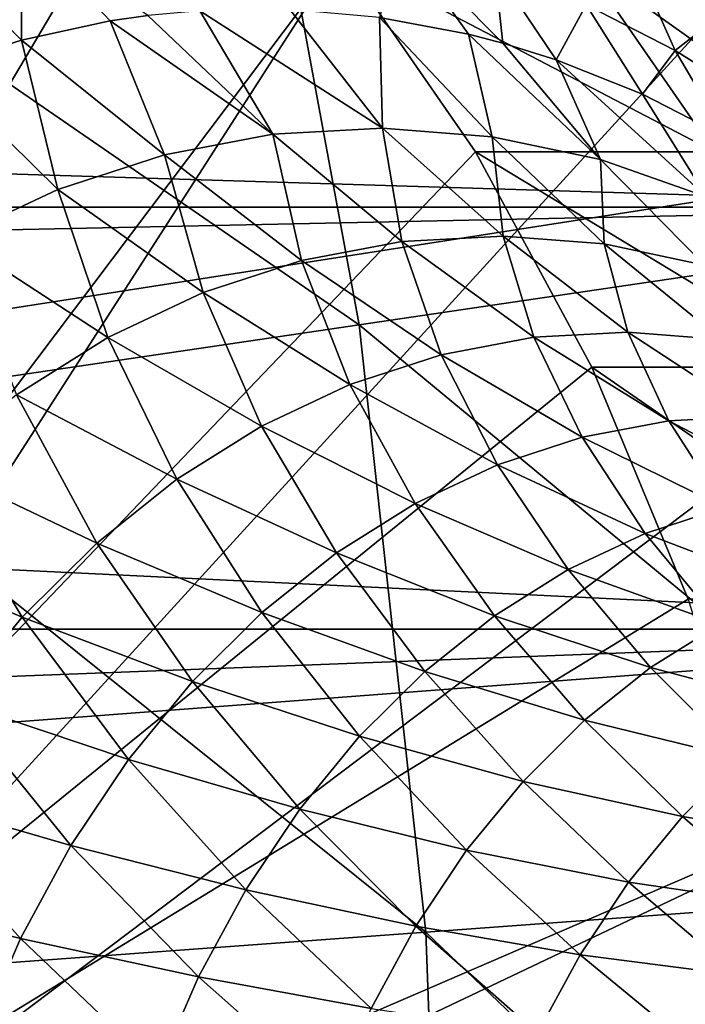
# Model space of a CAD drawing. Extents: x -96 to 96, y -210 to 67.
# Drawn here: x 49 to 53, y 3 to 9 of the extents above; entities that cross this region are included whole.
import ezdxf

# ---------------------------------------------------------------- set-up
doc = ezdxf.new("R2010")
doc.units = 0
for name, color, linetype in [('L4', 7, 'CONTINUOUS'), ('L7', 7, 'CONTINUOUS'), ('L8', 7, 'CONTINUOUS')]:
    doc.layers.add(name, color=color, linetype=linetype)

msp = doc.modelspace()

# ---------------------------------------------------------------- linework, layer by layer
at = {"layer": 'L4', "color": 7}
for points in [[(44.69302, 0, 1030.263), (51.01289, 14.28942, 1024.96), (49.01607, 15.50493, 1026.636)], [(44.69302, 0, 1030.263), (52.81769, 12.63973, 1023.446), (51.01289, 14.28942, 1024.96)], [(54.37562, 10.606, 1022.138), (52.81769, 12.63973, 1023.446), (44.69302, 0, 1030.263)], [(17.70139, 9.416114, 977.0165), (54.37562, 10.606, 1022.138), (55.63935, 8.25, 1021.078)], [(44.69302, 0, 1030.263), (55.63935, 8.25, 1021.078), (54.37562, 10.606, 1022.138)], [(17.70139, 9.416114, 977.0165), (55.63935, 8.25, 1021.078), (18.27403, 8.25, 976.5477)], [(18.27403, 8.25, 976.5477), (55.63935, 8.25, 1021.078), (18.60417, 7.475772, 976.288)], [(18.60417, 7.475772, 976.288), (55.63935, 8.25, 1021.078), (56.57049, 5.643332, 1020.297)], [(44.69302, 0, 1030.263), (56.57049, 5.643332, 1020.297), (55.63935, 8.25, 1021.078)], [(18.60417, 7.475772, 976.288), (56.57049, 5.643332, 1020.297), (19.23942, 5.643332, 975.8073)], [(56.57049, 5.643332, 1020.297), (19.59998, 4.224119, 975.5443), (19.23942, 5.643332, 975.8073)], [(56.57049, 5.643332, 1020.297), (19.84422, 2.865195, 975.37), (19.59998, 4.224119, 975.5443)], [(57.14073, 2.865195, 1019.818), (19.84422, 2.865195, 975.37), (56.57049, 5.643332, 1020.297)], [(57.14073, 2.865195, 1019.818), (56.57049, 5.643332, 1020.297), (44.69302, 0, 1030.263)]]:
    msp.add_3dface(points, dxfattribs=at)
at = {"layer": 'L7', "color": 7}
for points in [[(43.61314, 0, 1028.976), (47.92469, 12.54529, 1025.358), (49.03107, 11.79156, 1024.43)], [(49.03107, 11.79156, 1024.43), (50.06138, 10.87229, 1023.565), (43.61314, 0, 1028.976)], [(52.47959, 9.800408, 1024.539), (54.3883, 11.17884, 1022.937), (53.31568, 8.590946, 1023.837)], [(43.61314, 0, 1028.976), (50.06138, 10.87229, 1023.565), (51.00118, 9.800408, 1022.777)], [(48.44811, 9.855564, 1037.868), (49.03145, 9.282571, 1038.382), (49.03056, 9.98067, 1037.38)], [(49.03145, 9.282571, 1038.382), (49.58004, 9.400404, 1037.921), (49.03056, 9.98067, 1037.38)], [(49.58004, 9.400404, 1037.921), (49.81186, 9.433429, 1037.727), (49.03056, 9.98067, 1037.38)], [(48.49138, 9.110265, 1038.835), (49.03145, 9.282571, 1038.382), (48.44811, 9.855564, 1037.868)], [(51.2446, 9.421764, 1036.525), (51.79486, 9.318033, 1036.063), (51.38209, 9.893214, 1035.407)], [(51.79486, 9.318033, 1036.063), (52.00597, 9.263154, 1035.886), (51.38209, 9.893214, 1035.407)], [(51.38209, 9.893214, 1035.407), (52.00597, 9.263154, 1035.886), (51.95815, 9.725022, 1034.923)], [(43.61314, 0, 1028.976), (51.00118, 9.800408, 1022.777), (51.83727, 8.590946, 1022.075)], [(53.31568, 8.590946, 1023.837), (51.83727, 8.590946, 1022.075), (51.00118, 9.800408, 1022.777)], [(53.31568, 8.590946, 1023.837), (51.00118, 9.800408, 1022.777), (52.47959, 9.800408, 1024.539)], [(52.52265, 9.49976, 1034.45), (53.07228, 9.218749, 1033.988), (52.80794, 9.809572, 1033.272)], [(52.80794, 9.809572, 1033.272), (53.07228, 9.218749, 1033.988), (53.37355, 9.452985, 1032.797)], [(52.00597, 9.263154, 1035.886), (52.33742, 9.15962, 1035.608), (51.95815, 9.725022, 1034.923)], [(51.95815, 9.725022, 1034.923), (52.33742, 9.15962, 1035.608), (52.52265, 9.49976, 1034.45)], [(52.33742, 9.15962, 1035.608), (52.8691, 8.947454, 1035.162), (52.52265, 9.49976, 1034.45)], [(52.52265, 9.49976, 1034.45), (52.8691, 8.947454, 1035.162), (53.07228, 9.218749, 1033.988)], [(50.58605, 8.700675, 1038.544), (49.81186, 9.433429, 1037.727), (49.58004, 9.400404, 1037.921)], [(50.58605, 8.700675, 1038.544), (50.13393, 9.463071, 1037.457), (49.81186, 9.433429, 1037.727)], [(51.26352, 8.737808, 1037.975), (50.68987, 9.470205, 1036.99), (50.13393, 9.463071, 1037.457)], [(51.26352, 8.737808, 1037.975), (50.13393, 9.463071, 1037.457), (50.58605, 8.700675, 1038.544)], [(51.2446, 9.421764, 1036.525), (50.68987, 9.470205, 1036.99), (51.26352, 8.737808, 1037.975)], [(53.07228, 9.218749, 1033.988), (53.60383, 8.88364, 1033.542), (53.37355, 9.452985, 1032.797)], [(49.03145, 9.282571, 1038.382), (49.91493, 8.574261, 1039.107), (49.58004, 9.400404, 1037.921)], [(49.91493, 8.574261, 1039.107), (50.58605, 8.700675, 1038.544), (49.58004, 9.400404, 1037.921)], [(51.26352, 8.737808, 1037.975), (51.9404, 8.685279, 1037.407), (51.2446, 9.421764, 1036.525)], [(51.2446, 9.421764, 1036.525), (51.9404, 8.685279, 1037.407), (51.79486, 9.318033, 1036.063)], [(51.9404, 8.685279, 1037.407), (52.60973, 8.543627, 1036.846), (51.79486, 9.318033, 1036.063)], [(52.60973, 8.543627, 1036.846), (52.00597, 9.263154, 1035.886), (51.79486, 9.318033, 1036.063)], [(48.49138, 9.110265, 1038.835), (49.25705, 8.359865, 1039.659), (49.03145, 9.282571, 1038.382)], [(49.25705, 8.359865, 1039.659), (49.91493, 8.574261, 1039.107), (49.03145, 9.282571, 1038.382)], [(52.60973, 8.543627, 1036.846), (52.33742, 9.15962, 1035.608), (52.00597, 9.263154, 1035.886)], [(52.8691, 8.947454, 1035.162), (53.38678, 8.682781, 1034.727), (53.07228, 9.218749, 1033.988)], [(53.07228, 9.218749, 1033.988), (53.38678, 8.682781, 1034.727), (53.60383, 8.88364, 1033.542)], [(53.26465, 8.314307, 1036.296), (52.8691, 8.947454, 1035.162), (52.33742, 9.15962, 1035.608)], [(53.26465, 8.314307, 1036.296), (52.33742, 9.15962, 1035.608), (52.60973, 8.543627, 1036.846)], [(48.61916, 8.059684, 1040.194), (49.25705, 8.359865, 1039.659), (48.49138, 9.110265, 1038.835)], [(53.38678, 8.682781, 1034.727), (52.8691, 8.947454, 1035.162), (53.26465, 8.314307, 1036.296)], [(49.91493, 8.574261, 1039.107), (50.76283, 7.920749, 1039.917), (50.58605, 8.700675, 1038.544)], [(50.58605, 8.700675, 1038.544), (51.3828, 8.037527, 1039.397), (51.26352, 8.737808, 1037.975)], [(50.76283, 7.920749, 1039.917), (51.3828, 8.037527, 1039.397), (50.58605, 8.700675, 1038.544)], [(51.3828, 8.037527, 1039.397), (52.00863, 8.07183, 1038.872), (51.26352, 8.737808, 1037.975)], [(51.26352, 8.737808, 1037.975), (52.00863, 8.07183, 1038.872), (51.9404, 8.685279, 1037.407)], [(52.00863, 8.07183, 1038.872), (52.63392, 8.023305, 1038.347), (51.9404, 8.685279, 1037.407)], [(51.9404, 8.685279, 1037.407), (52.63392, 8.023305, 1038.347), (52.60973, 8.543627, 1036.846)], [(51.83727, 8.590946, 1022.075), (52.5579, 7.260885, 1021.471), (43.61314, 0, 1028.976)], [(54.03631, 7.260885, 1023.232), (52.5579, 7.260885, 1021.471), (51.83727, 8.590946, 1022.075)], [(54.03631, 7.260885, 1023.232), (51.83727, 8.590946, 1022.075), (53.31568, 8.590946, 1023.837)], [(49.25705, 8.359865, 1039.659), (50.15509, 7.722693, 1040.427), (49.91493, 8.574261, 1039.107)], [(50.15509, 7.722693, 1040.427), (50.76283, 7.920749, 1039.917), (49.91493, 8.574261, 1039.107)], [(52.63392, 8.023305, 1038.347), (53.25224, 7.89245, 1037.829), (52.60973, 8.543627, 1036.846)], [(52.60973, 8.543627, 1036.846), (53.25224, 7.89245, 1037.829), (53.26465, 8.314307, 1036.296)], [(48.61916, 8.059684, 1040.194), (49.56582, 7.445392, 1040.922), (49.25705, 8.359865, 1039.659)], [(49.56582, 7.445392, 1040.922), (50.15509, 7.722693, 1040.427), (49.25705, 8.359865, 1039.659)], [(49.00106, 7.09169, 1041.396), (49.56582, 7.445392, 1040.922), (48.61916, 8.059684, 1040.194)], [(50.76283, 7.920749, 1039.917), (51.62476, 7.338266, 1040.767), (51.3828, 8.037527, 1039.397)], [(51.3828, 8.037527, 1039.397), (52.19914, 7.446457, 1040.285), (52.00863, 8.07183, 1038.872)], [(51.62476, 7.338266, 1040.767), (52.19914, 7.446457, 1040.285), (51.3828, 8.037527, 1039.397)], [(52.19914, 7.446457, 1040.285), (52.77895, 7.478237, 1039.798), (52.00863, 8.07183, 1038.872)], [(52.00863, 8.07183, 1038.872), (52.77895, 7.478237, 1039.798), (52.63392, 8.023305, 1038.347)], [(52.77895, 7.478237, 1039.798), (53.35826, 7.43328, 1039.312), (52.63392, 8.023305, 1038.347)], [(52.63392, 8.023305, 1038.347), (53.35826, 7.43328, 1039.312), (53.25224, 7.89245, 1037.829)], [(50.15509, 7.722693, 1040.427), (51.06172, 7.154775, 1041.239), (50.76283, 7.920749, 1039.917)], [(51.06172, 7.154775, 1041.239), (51.62476, 7.338266, 1040.767), (50.76283, 7.920749, 1039.917)], [(49.56582, 7.445392, 1040.922), (50.51578, 6.897866, 1041.697), (50.15509, 7.722693, 1040.427)], [(50.51578, 6.897866, 1041.697), (51.06172, 7.154775, 1041.239), (50.15509, 7.722693, 1040.427)], [(49.00106, 7.09169, 1041.396), (49.99256, 6.570175, 1042.136), (49.56582, 7.445392, 1040.922)], [(49.99256, 6.570175, 1042.136), (50.51578, 6.897866, 1041.697), (49.56582, 7.445392, 1040.922)], [(51.62476, 7.338266, 1040.767), (52.49752, 6.828983, 1041.651), (52.19914, 7.446457, 1040.285)], [(52.19914, 7.446457, 1040.285), (53.03204, 6.929665, 1041.203), (52.77895, 7.478237, 1039.798)], [(52.49752, 6.828983, 1041.651), (53.03204, 6.929665, 1041.203), (52.19914, 7.446457, 1040.285)], [(53.03204, 6.929665, 1041.203), (53.57161, 6.95924, 1040.75), (52.77895, 7.478237, 1039.798)], [(52.77895, 7.478237, 1039.798), (53.57161, 6.95924, 1040.75), (53.35826, 7.43328, 1039.312)], [(51.06172, 7.154775, 1041.239), (51.97355, 6.658226, 1042.091), (51.62476, 7.338266, 1040.767)], [(51.97355, 6.658226, 1042.091), (52.49752, 6.828983, 1041.651), (51.62476, 7.338266, 1040.767)], [(43.61314, 0, 1028.976), (52.5579, 7.260885, 1021.471), (53.15297, 5.828898, 1020.971)], [(54.63139, 5.828898, 1022.733), (53.15297, 5.828898, 1020.971), (52.5579, 7.260885, 1021.471)], [(54.63139, 5.828898, 1022.733), (52.5579, 7.260885, 1021.471), (54.03631, 7.260885, 1023.232)], [(50.51578, 6.897866, 1041.697), (51.4655, 6.419147, 1042.517), (51.06172, 7.154775, 1041.239)], [(51.4655, 6.419147, 1042.517), (51.97355, 6.658226, 1042.091), (51.06172, 7.154775, 1041.239)], [(48.46661, 6.665219, 1041.844), (49.49741, 6.175066, 1042.552), (49.00106, 7.09169, 1041.396)], [(49.49741, 6.175066, 1042.552), (49.99256, 6.570175, 1042.136), (49.00106, 7.09169, 1041.396)], [(53.03204, 6.929665, 1041.203), (53.87838, 6.489078, 1042.148), (53.57161, 6.95924, 1040.75)], [(49.99256, 6.570175, 1042.136), (50.97859, 6.114199, 1042.926), (50.51578, 6.897866, 1041.697)], [(50.97859, 6.114199, 1042.926), (51.4655, 6.419147, 1042.517), (50.51578, 6.897866, 1041.697)], [(52.49752, 6.828983, 1041.651), (53.37785, 6.394797, 1042.568), (53.03204, 6.929665, 1041.203)], [(53.37785, 6.394797, 1042.568), (53.87838, 6.489078, 1042.148), (53.03204, 6.929665, 1041.203)], [(51.97355, 6.658226, 1042.091), (52.88719, 6.234897, 1042.979), (52.49752, 6.828983, 1041.651)], [(52.88719, 6.234897, 1042.979), (53.37785, 6.394797, 1042.568), (52.49752, 6.828983, 1041.651)], [(47.96796, 6.170353, 1042.263), (49.03543, 5.716592, 1042.939), (48.46661, 6.665219, 1041.844)], [(49.03543, 5.716592, 1042.939), (49.49741, 6.175066, 1042.552), (48.46661, 6.665219, 1041.844)], [(51.4655, 6.419147, 1042.517), (52.41145, 6.011019, 1043.378), (51.97355, 6.658226, 1042.091)], [(52.41145, 6.011019, 1043.378), (52.88719, 6.234897, 1042.979), (51.97355, 6.658226, 1042.091)], [(49.49741, 6.175066, 1042.552), (50.51781, 5.74651, 1043.312), (49.99256, 6.570175, 1042.136)], [(50.51781, 5.74651, 1043.312), (50.97859, 6.114199, 1042.926), (49.99256, 6.570175, 1042.136)], [(50.97859, 6.114199, 1042.926), (51.95549, 5.725459, 1043.761), (51.4655, 6.419147, 1042.517)], [(51.95549, 5.725459, 1043.761), (52.41145, 6.011019, 1043.378), (51.4655, 6.419147, 1042.517)], [(52.88719, 6.234897, 1042.979), (53.79924, 5.886365, 1043.901), (53.37785, 6.394797, 1042.568)], [(52.41145, 6.011019, 1043.378), (53.35009, 5.675001, 1044.278), (52.88719, 6.234897, 1042.979)], [(53.35009, 5.675001, 1044.278), (53.79924, 5.886365, 1043.901), (52.88719, 6.234897, 1042.979)], [(48.61135, 5.199459, 1043.295), (49.03543, 5.716592, 1042.939), (47.96796, 6.170353, 1042.263)], [(49.03543, 5.716592, 1042.939), (50.08789, 5.319855, 1043.673), (49.49741, 6.175066, 1042.552)], [(50.08789, 5.319855, 1043.673), (50.51781, 5.74651, 1043.312), (49.49741, 6.175066, 1042.552)], [(50.51781, 5.74651, 1043.312), (51.52401, 5.381148, 1044.123), (50.97859, 6.114199, 1042.926)], [(51.52401, 5.381148, 1044.123), (51.95549, 5.725459, 1043.761), (50.97859, 6.114199, 1042.926)], [(51.95549, 5.725459, 1043.761), (52.91962, 5.405404, 1044.639), (52.41145, 6.011019, 1043.378)], [(52.91962, 5.405404, 1044.639), (53.35009, 5.675001, 1044.278), (52.41145, 6.011019, 1043.378)], [(43.61314, 0, 1028.976), (53.15297, 5.828898, 1020.971), (53.61413, 4.315086, 1020.584)], [(50.08789, 5.319855, 1043.673), (51.12142, 4.98162, 1044.461), (50.51781, 5.74651, 1043.312)], [(51.12142, 4.98162, 1044.461), (51.52401, 5.381148, 1044.123), (50.51781, 5.74651, 1043.312)], [(51.52401, 5.381148, 1044.123), (52.51225, 5.080341, 1044.981), (51.95549, 5.725459, 1043.761)], [(52.51225, 5.080341, 1044.981), (52.91962, 5.405404, 1044.639), (51.95549, 5.725459, 1043.761)], [(48.61135, 5.199459, 1043.295), (49.69324, 4.838611, 1044.004), (49.03543, 5.716592, 1042.939)], [(49.69324, 4.838611, 1044.004), (50.08789, 5.319855, 1043.673), (49.03543, 5.716592, 1042.939)], [(52.91962, 5.405404, 1044.639), (53.86738, 5.155228, 1045.557), (53.35009, 5.675001, 1044.278)], [(51.12142, 4.98162, 1044.461), (52.13217, 4.703146, 1045.3), (51.52401, 5.381148, 1044.123)], [(52.13217, 4.703146, 1045.3), (52.51225, 5.080341, 1044.981), (51.52401, 5.381148, 1044.123)], [(52.51225, 5.080341, 1044.981), (53.47887, 4.845209, 1045.883), (52.91962, 5.405404, 1044.639)], [(53.47887, 4.845209, 1045.883), (53.86738, 5.155228, 1045.557), (52.91962, 5.405404, 1044.639)], [(49.69324, 4.838611, 1044.004), (50.75186, 4.530973, 1044.771), (50.08789, 5.319855, 1043.673)], [(50.75186, 4.530973, 1044.771), (51.12142, 4.98162, 1044.461), (50.08789, 5.319855, 1043.673)], [(48.22952, 4.628971, 1043.616), (49.33791, 4.307716, 1044.302), (48.61135, 5.199459, 1043.295)], [(49.33791, 4.307716, 1044.302), (49.69324, 4.838611, 1044.004), (48.61135, 5.199459, 1043.295)], [(52.13217, 4.703146, 1045.3), (53.11638, 4.485472, 1046.187), (52.51225, 5.080341, 1044.981)], [(53.11638, 4.485472, 1046.187), (53.47887, 4.845209, 1045.883), (52.51225, 5.080341, 1044.981)], [(50.75186, 4.530973, 1044.771), (51.78327, 4.277691, 1045.593), (51.12142, 4.98162, 1044.461)], [(51.78327, 4.277691, 1045.593), (52.13217, 4.703146, 1045.3), (51.12142, 4.98162, 1044.461)], [(49.33791, 4.307716, 1044.302), (50.41912, 4.033832, 1045.05), (49.69324, 4.838611, 1044.004)], [(50.41912, 4.033832, 1045.05), (50.75186, 4.530973, 1044.771), (49.69324, 4.838611, 1044.004)], [(53.11638, 4.485472, 1046.187), (54.07038, 4.329409, 1047.12), (53.47887, 4.845209, 1045.883)], [(51.78327, 4.277691, 1045.593), (52.78363, 4.079708, 1046.467), (52.13217, 4.703146, 1045.3)], [(52.78363, 4.079708, 1046.467), (53.11638, 4.485472, 1046.187), (52.13217, 4.703146, 1045.3)], [(47.89386, 4.010984, 1043.897), (49.02555, 3.732618, 1044.564), (48.22952, 4.628971, 1043.616)], [(49.02555, 3.732618, 1044.564), (49.33791, 4.307716, 1044.302), (48.22952, 4.628971, 1043.616)], [(50.41912, 4.033832, 1045.05), (51.46914, 3.80834, 1045.856), (50.75186, 4.530973, 1044.771)], [(51.46914, 3.80834, 1045.856), (51.78327, 4.277691, 1045.593), (50.75186, 4.530973, 1044.771)], [(52.78363, 4.079708, 1046.467), (53.7492, 3.937762, 1047.389), (53.11638, 4.485472, 1046.187)], [(53.7492, 3.937762, 1047.389), (54.07038, 4.329409, 1047.12), (53.11638, 4.485472, 1046.187)], [(53.61413, 4.315086, 1020.584), (53.93489, 2.740699, 1020.315), (43.61314, 0, 1028.976)], [(49.02555, 3.732618, 1044.564), (50.12662, 3.495299, 1045.296), (49.33791, 4.307716, 1044.302)], [(50.12662, 3.495299, 1045.296), (50.41912, 4.033832, 1045.05), (49.33791, 4.307716, 1044.302)], [(51.46914, 3.80834, 1045.856), (52.48403, 3.63208, 1046.718), (51.78327, 4.277691, 1045.593)], [(52.48403, 3.63208, 1046.718), (52.78363, 4.079708, 1046.467), (51.78327, 4.277691, 1045.593)], [(52.48403, 3.63208, 1046.718), (53.46003, 3.505709, 1047.632), (52.78363, 4.079708, 1046.467)], [(53.46003, 3.505709, 1047.632), (53.7492, 3.937762, 1047.389), (52.78363, 4.079708, 1046.467)], [(50.12662, 3.495299, 1045.296), (51.19298, 3.299911, 1046.088), (50.41912, 4.033832, 1045.05)], [(51.19298, 3.299911, 1046.088), (51.46914, 3.80834, 1045.856), (50.41912, 4.033832, 1045.05)], [(48.75936, 3.119219, 1044.788), (49.02555, 3.732618, 1044.564), (47.89386, 4.010984, 1043.897)], [(51.19298, 3.299911, 1046.088), (52.22066, 3.147182, 1046.939), (51.46914, 3.80834, 1045.856)], [(52.22066, 3.147182, 1046.939), (52.48403, 3.63208, 1046.718), (51.46914, 3.80834, 1045.856)], [(48.75936, 3.119219, 1044.788), (49.87736, 2.920899, 1045.505), (49.02555, 3.732618, 1044.564)], [(49.87736, 2.920899, 1045.505), (50.12662, 3.495299, 1045.296), (49.02555, 3.732618, 1044.564)], [(52.22066, 3.147182, 1046.939), (53.20582, 3.037682, 1047.845), (52.48403, 3.63208, 1046.718)], [(53.20582, 3.037682, 1047.845), (53.46003, 3.505709, 1047.632), (52.48403, 3.63208, 1046.718)], [(49.87736, 2.920899, 1045.505), (50.95765, 2.75762, 1046.286), (50.12662, 3.495299, 1045.296)], [(50.95765, 2.75762, 1046.286), (51.19298, 3.299911, 1046.088), (50.12662, 3.495299, 1045.296)]]:
    msp.add_3dface(points, dxfattribs=at)
at = {"layer": 'L8', "color": 7}
for points in [[(0, 0), (48.34027, 47.11123), (52.92809, 41.89114)], [(0, 0), (52.92809, 41.89114), (56.95485, 36.22699)], [(56.95485, 36.22699), (60.37788, 30.17883), (0, 0)], [(0, 0), (60.37788, 30.17883), (63.16089, 23.81077)], [(0, 0), (63.16089, 23.81077), (65.27437, 17.1903)], [(65.27437, 17.1903), (66.69594, 10.38761), (0, 0)], [(54.14147, 12.06053, 17.70116), (50.4336, 11.23456, 19.29899), (54.8774, 8.076279, 17.70116)], [(50.4336, 11.23456, 19.29899), (46.87838, 10.4426, 21.22689), (51.11913, 7.523176, 19.29899)], [(50.4336, 11.23456, 19.29899), (51.11913, 7.523176, 19.29899), (54.8774, 8.076279, 17.70116)], [(46.87838, 10.4426, 21.22689), (47.51558, 6.992844, 21.22689), (51.11913, 7.523176, 19.29899)], [(0, 0), (66.69594, 10.38761), (67.4105, 3.474816)], [(54.8774, 8.076279, 17.70116), (51.11913, 7.523176, 19.29899), (55.32053, 4.048941, 17.70116)], [(51.11913, 7.523176, 19.29899), (47.51558, 6.992844, 21.22689), (51.53191, 3.77165, 19.29899)], [(51.11913, 7.523176, 19.29899), (51.53191, 3.77165, 19.29899), (55.32053, 4.048941, 17.70116)], [(47.89926, 3.505774, 21.22689), (51.53191, 3.77165, 19.29899), (47.51558, 6.992844, 21.22689)], [(55.32053, 4.048941, 17.70116), (51.53191, 3.77165, 19.29899), (55.46851, 0, 17.70116)], [(51.66975, 0, 19.29899), (51.53191, 3.77165, 19.29899), (47.89926, 3.505774, 21.22689)], [(51.66975, 0, 19.29899), (55.46851, 0, 17.70116), (51.53191, 3.77165, 19.29899)], [(0, 0), (67.4105, 3.474816), (67.4105, -3.474816)], [(47.89926, 3.505774, 21.22689), (48.02739, 0, 21.22689), (51.66975, 0, 19.29899)]]:
    msp.add_3dface(points, dxfattribs=at)

doc.saveas('drawing.dxf')
